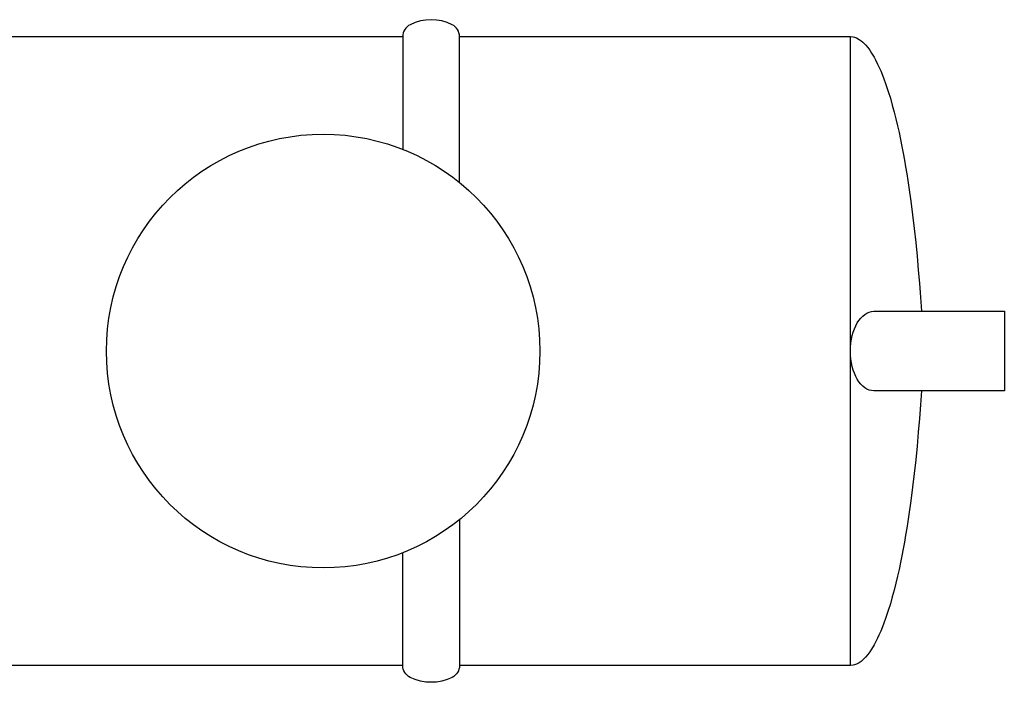
# Model space of a CAD drawing. Units: millimetres. Extents: x -32.96 to -28.98, y -67.19 to -60.06.
# Drawn here: x -30.94 to -29.57, y -67.16 to -66.24 of the extents above; entities that cross this region are included whole.
import ezdxf

# ---------------------------------------------------------------- set-up
doc = ezdxf.new("R2010")
doc.units = ezdxf.units.MM
doc.layers.add('-kontuur', color=7, linetype='Continuous')

# ---------------------------------------------------------------- blocks, each defined once
blk = doc.blocks.new('Puhasti')
at = {"layer": '-kontuur'}
blk.add_line((1.755, 2.7209), (1.755, 3.5909), dxfattribs=at)
for points in [[(1.2138, 3.3891), (1.2138, 3.5909, 0.283871), (1.2037, 3.6074, 0.236475), (1.1454, 3.6074, 0.283871), (1.1352, 3.5909), (1.1352, 3.435)], [(1.2138, 2.9228), (1.2138, 2.7209, -0.283871), (1.2037, 2.7045, -0.236475), (1.1454, 2.7045, -0.283871), (1.1352, 2.7209), (1.1352, 2.8769)]]:
    blk.add_lwpolyline(points, format="xyb", dxfattribs=at)
for points in [[(0.2821, 3.5909), (1.1352, 3.5909)], [(1.2138, 3.5909), (1.755, 3.5909), (1.7588, 3.5906), (1.7604, 3.5902), (1.7635, 3.589), (1.767, 3.5871), (1.7698, 3.5852), (1.772, 3.5834), (1.7758, 3.5796), (1.779, 3.5758), (1.7818, 3.572), (1.7843, 3.5682), (1.7877, 3.5625), (1.7898, 3.5587), (1.7926, 3.553), (1.7944, 3.5492), (1.7969, 3.5435), (1.8007, 3.534), (1.8041, 3.5245), (1.8072, 3.515), (1.8102, 3.5056), (1.8129, 3.4961), (1.8154, 3.4866), (1.8178, 3.4771), (1.82, 3.4676), (1.8222, 3.4581), (1.8242, 3.4486), (1.8261, 3.4391), (1.8279, 3.4296), (1.8297, 3.4202), (1.8313, 3.4107), (1.8329, 3.4012), (1.8344, 3.3917), (1.8359, 3.3822), (1.8385, 3.3632), (1.841, 3.3443), (1.8433, 3.3253), (1.8453, 3.3063), (1.8472, 3.2873), (1.8489, 3.2684), (1.8504, 3.2494), (1.8518, 3.2304), (1.8531, 3.211)], [(1.7873, 3.211), (1.968, 3.211), (1.968, 3.1009), (1.7873, 3.1009)], [(1.8531, 3.1009), (1.8518, 3.0815), (1.8504, 3.0625), (1.8489, 3.0435), (1.8472, 3.0245), (1.8453, 3.0056), (1.8433, 2.9866), (1.841, 2.9676), (1.8385, 2.9486), (1.8359, 2.9297), (1.8344, 2.9202), (1.8329, 2.9107), (1.8313, 2.9012), (1.8297, 2.8917), (1.8279, 2.8822), (1.8261, 2.8727), (1.8242, 2.8633), (1.8222, 2.8538), (1.82, 2.8443), (1.8178, 2.8348), (1.8154, 2.8253), (1.8129, 2.8158), (1.8102, 2.8063), (1.8072, 2.7968), (1.8041, 2.7874), (1.8007, 2.7779), (1.7969, 2.7684), (1.7944, 2.7627), (1.7926, 2.7589), (1.7898, 2.7532), (1.7877, 2.7494), (1.7843, 2.7437), (1.7818, 2.7399), (1.779, 2.7361), (1.7758, 2.7323), (1.772, 2.7285), (1.7698, 2.7266), (1.767, 2.7247), (1.7635, 2.7228), (1.7604, 2.7217), (1.7588, 2.7213), (1.755, 2.7209), (1.2138, 2.7209)], [(1.1352, 2.7209), (0.2821, 2.7209)]]:
    blk.add_lwpolyline(points, dxfattribs=at)
blk.add_circle((1.0251, 3.1559), 0.3, dxfattribs=at)
at = {"layer": '-kontuur', "extrusion": (0, 0, -1)}
blk.add_ellipse((1.7874, 3.1559), major_axis=(0, 0.055), ratio=0.589824, start_param=3.141593, end_param=6.283185, dxfattribs=at)

msp = doc.modelspace()

# ---------------------------------------------------------------- block references
at = {"layer": '-kontuur', "rotation": 1.731320946414067e-08}
msp.add_blockref('Puhasti', (-31.5412, -69.8567), dxfattribs=at)

doc.saveas('drawing.dxf')
